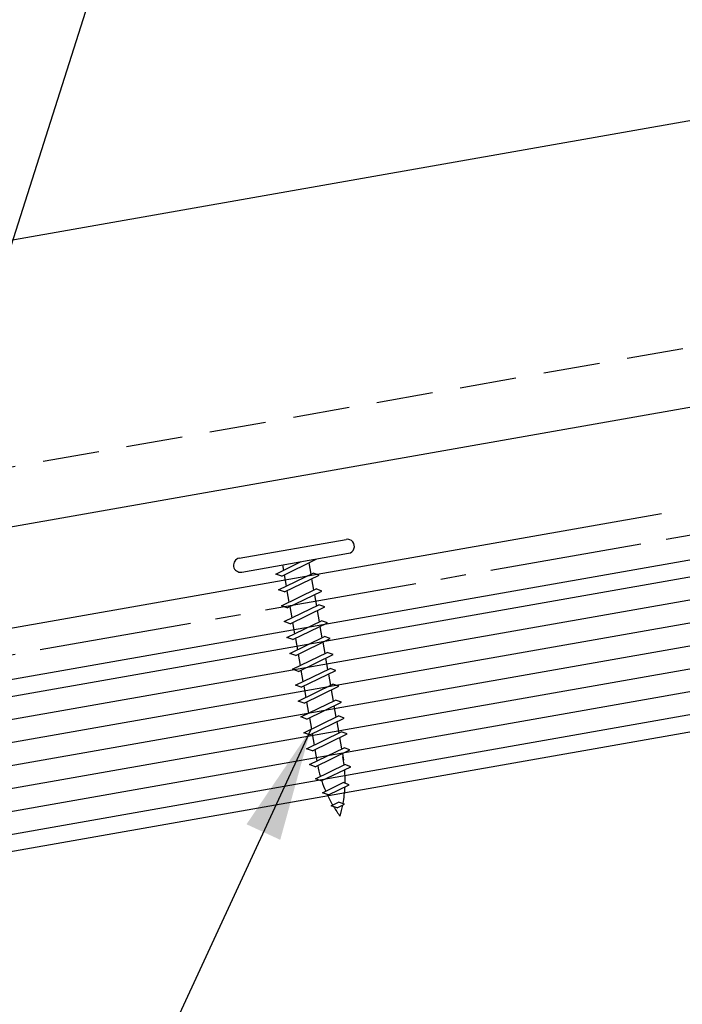
# Model space of a CAD drawing. Units: inches. Extents: x 3.2 to 42.5, y 25.8 to 40.2.
# Drawn here: x 31.6 to 34.5, y 29.6 to 33.9 of the extents above; entities that cross this region are included whole.
import ezdxf

# ---------------------------------------------------------------- set-up
doc = ezdxf.new("R2010")
doc.units = ezdxf.units.IN
doc.header["$MEASUREMENT"] = 0
doc.linetypes.add('CENTER2', pattern=[1.125, 0.75, -0.125, 0.125, -0.125])
doc.linetypes.add('HIDDEN', pattern=[0.375, 0.25, -0.125])
for name, color, linetype in [('BARRIER', 253, 'CENTER2'), ('FASTENER', 9, 'Continuous'), ('PANEL', 11, 'Continuous'), ('STLB', 5, 'Continuous'), ('TRIM', 6, 'Continuous'), ('WOOD', 3, 'Continuous')]:
    doc.layers.add(name, color=color, linetype=linetype)
doc.styles.add('TEXT', font='SIMPLEX', dxfattribs={"width": 0.75, "height": 6})
doc.dimstyles.new('DETAIL$7', dxfattribs={"dimscale": 4, "dimtxt": 6, "dimasz": 0.125, "dimexe": 0.0625, "dimexo": 0.125, "dimgap": 0.0625, "dimtad": 1, "dimdec": 5, "dimzin": 3, "dimdsep": 46, "dimlunit": 4, "dimtxsty": 'TEXT', "dimblk": 'ARCHTICK', "dimcen": 0.0625, "dimclrd": 7, "dimclre": 7, "dimclrt": 2, "dimadec": 0, "dimazin": 0, "dimtfac": 0.666667, "dimtdec": 5, "dimtmove": 0, "dimatfit": 3, "dimfxl": 0, "dimfrac": 2, "dimtolj": 1, "dimtzin": 3, "dimarcsym": 0})

# ---------------------------------------------------------------- blocks, each defined once
blk = doc.blocks.new('_ArchTick')
at = {"color": 0, "linetype": 'ByBlock', "const_width": 0.15}
blk.add_lwpolyline([(-0.5, -0.5), (0.5, 0.5)], dxfattribs=at)
blk = doc.blocks.new('st8')
at = {"layer": 'STLB', "color": 9}
for p, q in [((-0.24, 0.0625), (0.24, 0.0625)), ((-0.24, 0), (0.24, 0)), ((-0.0932, -0.0344), (0.0272, 0)), ((-0.0691, -0.0479), (-0.0932, -0.0344)), ((-0.0691, -0.0479), (0.0948, -0.0011)), ((-0.0574, 0), (-0.0574, -0.0242)), ((0.059, -0.0113), (0.059, -0.0623)), ((-0.0932, -0.1057), (0.0707, -0.0589)), ((-0.0691, -0.1193), (0.0948, -0.0725)), ((-0.0574, -0.0446), (-0.0574, -0.0955)), ((0.059, -0.0827), (0.059, -0.1336)), ((0.0948, -0.0725), (0.0707, -0.0589)), ((-0.0691, -0.1193), (-0.0932, -0.1057)), ((-0.0932, -0.1771), (0.0707, -0.1303)), ((-0.0574, -0.116), (-0.0574, -0.1669)), ((0.0948, -0.1439), (0.0707, -0.1303)), ((-0.0691, -0.1906), (0.0948, -0.1439)), ((0.059, -0.1541), (0.059, -0.205)), ((-0.0691, -0.1906), (-0.0932, -0.1771)), ((-0.0932, -0.2484), (0.0707, -0.2016)), ((-0.0691, -0.262), (0.0948, -0.2152)), ((-0.0574, -0.1873), (-0.0574, -0.2382)), ((0.0948, -0.2152), (0.0707, -0.2016)), ((-0.0691, -0.262), (-0.0932, -0.2484)), ((-0.0574, -0.2587), (-0.0574, -0.3096)), ((0.059, -0.2254), (0.059, -0.2763)), ((-0.0932, -0.3198), (0.0707, -0.273)), ((-0.0691, -0.3334), (0.0948, -0.2866)), ((0.059, -0.2968), (0.059, -0.3477)), ((0.0948, -0.2866), (0.0707, -0.273)), ((-0.0691, -0.3334), (-0.0932, -0.3198)), ((-0.0932, -0.3911), (0.0707, -0.3444)), ((-0.0574, -0.33), (-0.0574, -0.3809)), ((0.0948, -0.3579), (0.0707, -0.3444)), ((-0.0691, -0.4047), (-0.0932, -0.3911)), ((-0.0691, -0.4047), (0.0948, -0.3579)), ((0.059, -0.3681), (0.059, -0.419)), ((-0.0932, -0.4625), (0.0707, -0.4157)), ((-0.0691, -0.4761), (0.0948, -0.4293)), ((-0.0574, -0.4014), (-0.0574, -0.4523)), ((0.0948, -0.4293), (0.0707, -0.4157)), ((-0.0691, -0.4761), (-0.0932, -0.4625)), ((-0.0574, -0.4727), (-0.0574, -0.5237)), ((0.059, -0.4395), (0.059, -0.4904)), ((-0.0932, -0.5339), (0.0707, -0.4871)), ((-0.0691, -0.5474), (0.0948, -0.5006)), ((0.059, -0.5108), (0.059, -0.5617)), ((0.0948, -0.5006), (0.0707, -0.4871)), ((-0.0691, -0.5474), (-0.0932, -0.5339)), ((-0.0932, -0.6052), (0.0707, -0.5584)), ((-0.0574, -0.5441), (-0.0574, -0.595)), ((0.0948, -0.572), (0.0707, -0.5584)), ((-0.0691, -0.6188), (-0.0932, -0.6052)), ((-0.0691, -0.6188), (0.0948, -0.572)), ((0.059, -0.5822), (0.059, -0.6331)), ((-0.0932, -0.6766), (0.0707, -0.6298)), ((-0.0691, -0.6901), (0.0948, -0.6433)), ((-0.0574, -0.6154), (-0.0574, -0.6664)), ((0.0948, -0.6433), (0.0707, -0.6298)), ((-0.0691, -0.6901), (-0.0932, -0.6766)), ((-0.0574, -0.6868), (-0.0574, -0.7377)), ((0.059, -0.6535), (0.059, -0.7045)), ((-0.0932, -0.7479), (0.0707, -0.7011)), ((-0.0691, -0.7615), (0.0948, -0.7147)), ((0.059, -0.7249), (0.059, -0.7758)), ((0.0948, -0.7147), (0.0707, -0.7011)), ((-0.0691, -0.7615), (-0.0932, -0.7479)), ((-0.0932, -0.8193), (0.0707, -0.7725)), ((-0.0574, -0.7582), (-0.0574, -0.8091)), ((0.0948, -0.7861), (0.0707, -0.7725)), ((-0.0691, -0.8328), (-0.0932, -0.8193)), ((-0.0691, -0.8328), (0.0948, -0.7861)), ((0.059, -0.7963), (0.059, -0.8472)), ((-0.0932, -0.8906), (0.0707, -0.8438)), ((-0.0691, -0.9042), (0.0948, -0.8574)), ((-0.0574, -0.8295), (-0.0574, -0.8804)), ((0.059, -0.8676), (0.059, -0.898)), ((0.0948, -0.8574), (0.0707, -0.8438)), ((-0.0691, -0.9042), (-0.0932, -0.8906)), ((-0.078, -0.9577), (0.0613, -0.9179)), ((-0.0539, -0.9712), (-0.078, -0.9577)), ((-0.0539, -0.9712), (0.0853, -0.9315)), ((0.0853, -0.9315), (0.0613, -0.9179)), ((-0.0579, -1.0233), (0.0407, -0.9951)), ((0.0647, -1.0087), (0.0407, -0.9951)), ((-0.0338, -1.0368), (-0.0579, -1.0233)), ((-0.0338, -1.0368), (0.0647, -1.0087)), ((-0.0299, -1.0866), (0.0056, -1.0765)), ((-0.0058, -1.1002), (-0.0299, -1.0866)), ((0.0297, -1.0901), (0.0056, -1.0765)), ((-0.0058, -1.1002), (0.0297, -1.0901))]:
    blk.add_line(p, q, dxfattribs=at)
for centre, radius, start, end in [((-0.24, 0.0312), 0.0312, 90, 270), ((0.24, 0.0312), 0.0312, 270, 90), ((0.5023, -0.8903), 0.5598, 181.0834, 186.2136), ((-0.5007, -0.8903), 0.5598, 357.0874, 0.7958), ((-0.5007, -0.8903), 0.5598, 348.7524, 354.9475), ((0.5023, -0.8903), 0.5598, 188.2489, 193.282), ((0.5023, -0.8903), 0.5598, 194.889, 200.3099), ((-0.5007, -0.8903), 0.5598, 339.4684, 347.2016), ((0.5023, -0.8903), 0.5598, 201.1572, 206.3807), ((-0.5007, -0.8903), 0.5598, 333.6193, 338.828)]:
    blk.add_arc(centre, radius, start, end, dxfattribs=at)

msp = doc.modelspace()

# ---------------------------------------------------------------- linework, layer by layer
at = {"layer": 'BARRIER', "ltscale": 0.9}
msp.add_line((42.33277, 33.0316), (22.84852, 29.596), dxfattribs=at)
at = {"layer": 'PANEL'}
for p, q in [((28.58347, 32.44401), (42.03261, 34.81546)), ((28.80053, 31.213), (42.23607, 33.58205))]:
    msp.add_line(p, q, dxfattribs=at)
at = {"layer": 'PANEL', "color": 251, "linetype": 'HIDDEN'}
msp.add_line((28.75517, 31.47023), (42.19144, 33.83941), dxfattribs=at)
at = {"layer": 'TRIM'}
msp.add_line((23.61389, 29.85028), (34.44678, 31.76041), dxfattribs=at)
at = {"layer": 'WOOD', "color": 3, "linetype": 'Continuous'}
for p, q in [((42.34438, 32.92492), (22.84852, 29.48728)), ((42.47461, 32.18632), (22.84852, 28.72571))]:
    msp.add_line(p, q, dxfattribs=at)
at = {"layer": 'WOOD', "color": 9, "linetype": 'Continuous'}
for p, q in [((42.3574, 32.85106), (22.84852, 29.41112)), ((42.37476, 32.75258), (22.84852, 29.30958)), ((42.39213, 32.6541), (22.84852, 29.20804)), ((42.40949, 32.55562), (22.84852, 29.10649)), ((42.42686, 32.45714), (22.84852, 29.00495)), ((42.44422, 32.35866), (22.84852, 28.90341)), ((42.46159, 32.26018), (22.84852, 28.80187))]:
    msp.add_line(p, q, dxfattribs=at)

# ---------------------------------------------------------------- block references
at = {"layer": 'FASTENER', "rotation": 9.999999999999945}
msp.add_blockref('st8', (32.82544, 31.54244), dxfattribs=at)

# ---------------------------------------------------------------- leaders
for points in [[(29.81474, 32.62728), (31.62106, 37.70773), (32.80125, 37.70773)], [(31.07537, 31.39925), (32.54057, 35.99415), (32.82665, 35.99415)], [(32.89426, 30.80463), (32.00362, 28.8751), (32.91156, 28.8751)]]:
    msp.add_leader(points, dimstyle='DETAIL$7')

doc.saveas('drawing.dxf')
